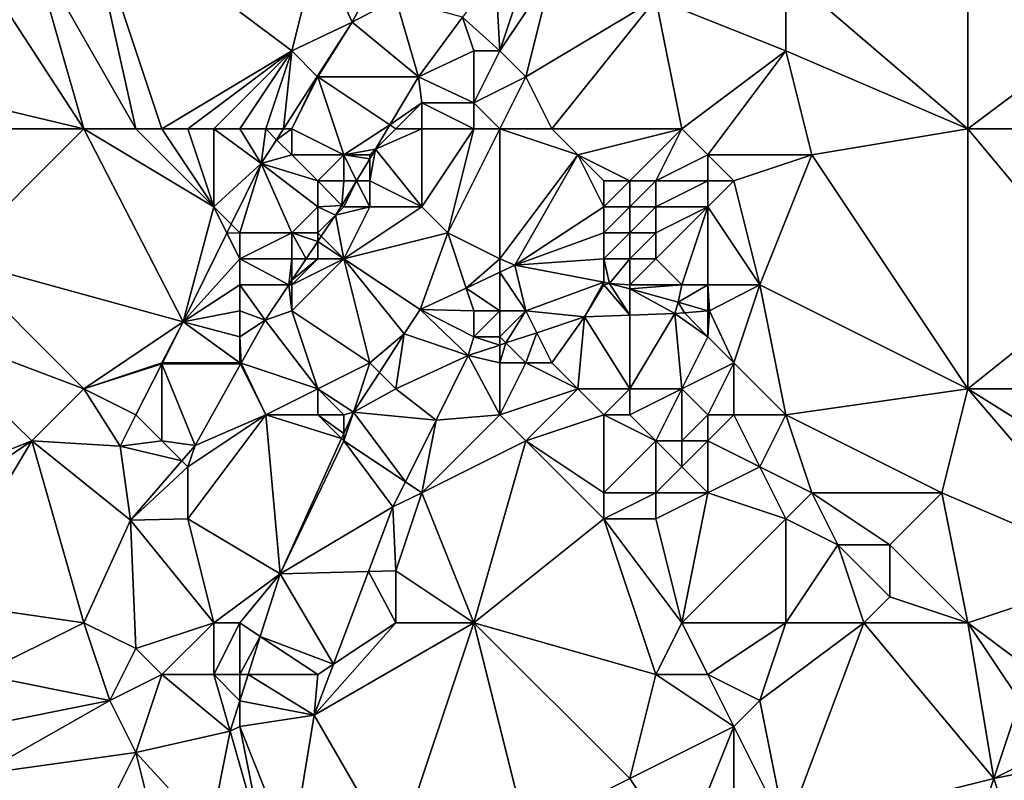
# Model space of a CAD drawing. Units: metres. Extents: x 72500 to 73125, y 357500 to 358000.
# Drawn here: x 72584 to 72621, y 357556 to 357585 of the extents above; entities that cross this region are included whole.
import ezdxf

# ---------------------------------------------------------------- set-up
doc = ezdxf.new("R2010")
doc.units = ezdxf.units.M
doc.layers.add('Terrain', color=15, linetype='Continuous')

msp = doc.modelspace()

# ---------------------------------------------------------------- linework, layer by layer
at = {"layer": 'Terrain'}
for points in [[(72584, 357588, 561.25), (72588, 357581, 559.95), (72586, 357590, 561.36), (72584, 357588, 561.25)], [(72588, 357581, 559.95), (72589, 357581, 559.91), (72586, 357590, 561.36), (72588, 357581, 559.95)], [(72589, 357581, 559.91), (72594, 357584, 559.71), (72586, 357590, 561.36), (72589, 357581, 559.91)], [(72586, 357590, 561.36), (72594, 357584, 559.71), (72595, 357588, 560.02), (72586, 357590, 561.36)], [(72620, 357581, 555.74), (72620, 357590, 557.13), (72613, 357587, 557.43), (72620, 357581, 555.74)], [(72632, 357581, 554.35), (72632, 357590, 555.77), (72620, 357581, 555.74), (72632, 357581, 554.35)], [(72632, 357590, 555.77), (72620, 357590, 557.13), (72620, 357581, 555.74), (72632, 357590, 555.77)], [(72584, 357588, 561.25), (72582.451, 357586.451, 561.364), (72586, 357581, 560.11), (72584, 357588, 561.25)], [(72584, 357588, 561.25), (72586, 357581, 560.11), (72588, 357581, 559.95), (72584, 357588, 561.25)], [(72595, 357588, 560.02), (72594, 357584, 559.71), (72596.325, 357585.109, 559.571), (72595, 357588, 560.02)], [(72597.431, 357587.19, 559.746), (72595, 357588, 560.02), (72596.325, 357585.109, 559.571), (72597.431, 357587.19, 559.746)], [(72598, 357586, 559.47), (72597.431, 357587.19, 559.746), (72596.325, 357585.109, 559.571), (72598, 357586, 559.47)], [(72602, 357584, 557.88), (72601.83, 357587, 557.976), (72600.569, 357585.293, 557.962), (72602, 357584, 557.88)], [(72603, 357587, 558.06), (72601.83, 357587, 557.976), (72602, 357584, 557.88), (72603, 357587, 558.06)], [(72603, 357587, 558.06), (72602, 357584, 557.88), (72604, 357587, 557.79), (72603, 357587, 558.06)], [(72604, 357587, 557.79), (72602, 357584, 557.88), (72603, 357583, 557.53), (72604, 357587, 557.79)], [(72604, 357587, 557.79), (72603, 357583, 557.53), (72608, 357586, 557.52), (72604, 357587, 557.79)], [(72608, 357586, 557.52), (72613, 357584, 556.88), (72613, 357587, 557.43), (72608, 357586, 557.52)], [(72620, 357581, 555.74), (72613, 357587, 557.43), (72613, 357584, 556.88), (72620, 357581, 555.74)], [(72580.566, 357582.303, 561.054), (72586, 357581, 560.11), (72582.451, 357586.451, 561.364), (72580.566, 357582.303, 561.054)], [(72598, 357586, 559.47), (72596.325, 357585.109, 559.571), (72598.873, 357582.997, 557.942), (72598, 357586, 559.47)], [(72598, 357586, 559.47), (72598.873, 357582.997, 557.942), (72600.569, 357585.293, 557.962), (72598, 357586, 559.47)], [(72604, 357581, 557.45), (72608, 357586, 557.52), (72603, 357583, 557.53), (72604, 357581, 557.45)], [(72604, 357581, 557.45), (72609, 357581, 556.87), (72608, 357586, 557.52), (72604, 357581, 557.45)], [(72609, 357581, 556.87), (72613, 357584, 556.88), (72608, 357586, 557.52), (72609, 357581, 556.87)], [(72601, 357584, 558.16), (72600.569, 357585.293, 557.962), (72598.873, 357582.997, 557.942), (72601, 357584, 558.16)], [(72601, 357584, 558.16), (72602, 357584, 557.88), (72600.569, 357585.293, 557.962), (72601, 357584, 558.16)], [(72594, 357584, 559.71), (72594.982, 357583.018, 559.427), (72596.325, 357585.109, 559.571), (72594, 357584, 559.71)], [(72595, 357583, 559.3), (72596.325, 357585.109, 559.571), (72594.982, 357583.018, 559.427), (72595, 357583, 559.3)], [(72598.873, 357582.997, 557.942), (72596.325, 357585.109, 559.571), (72595, 357583, 559.3), (72598.873, 357582.997, 557.942)], [(72589, 357581, 559.91), (72590, 357581, 559.8), (72594, 357584, 559.71), (72589, 357581, 559.91)], [(72590, 357581, 559.8), (72591, 357581, 559.68), (72594, 357584, 559.71), (72590, 357581, 559.8)], [(72591, 357581, 559.68), (72592, 357581, 559.54), (72594, 357584, 559.71), (72591, 357581, 559.68)], [(72592, 357581, 559.54), (72593, 357581, 559.36), (72594, 357584, 559.71), (72592, 357581, 559.54)], [(72593, 357581, 559.36), (72593.686, 357581, 559.288), (72594, 357584, 559.71), (72593, 357581, 559.36)], [(72593.686, 357581, 559.288), (72594.982, 357583.018, 559.427), (72594, 357584, 559.71), (72593.686, 357581, 559.288)], [(72601, 357584, 558.16), (72598.873, 357582.997, 557.942), (72601, 357582, 557.56), (72601, 357584, 558.16)], [(72601, 357584, 558.16), (72601, 357582, 557.56), (72602, 357584, 557.88), (72601, 357584, 558.16)], [(72602, 357584, 557.88), (72601, 357582, 557.56), (72603, 357583, 557.53), (72602, 357584, 557.88)], [(72609, 357581, 556.87), (72610, 357580, 556.62), (72613, 357584, 556.88), (72609, 357581, 556.87)], [(72610, 357580, 556.62), (72614, 357580, 556.31), (72613, 357584, 556.88), (72610, 357580, 556.62)], [(72614, 357580, 556.31), (72620, 357581, 555.74), (72613, 357584, 556.88), (72614, 357580, 556.31)], [(72594, 357581, 559.12), (72594.982, 357583.018, 559.427), (72593.686, 357581, 559.288), (72594, 357581, 559.12)], [(72594, 357581, 559.12), (72595, 357583, 559.3), (72594.982, 357583.018, 559.427), (72594, 357581, 559.12)], [(72594, 357581, 559.12), (72596, 357580, 558.16), (72595, 357583, 559.3), (72594, 357581, 559.12)], [(72597.774, 357581.15, 557.926), (72598.873, 357582.997, 557.942), (72595, 357583, 559.3), (72597.774, 357581.15, 557.926)], [(72597.774, 357581.15, 557.926), (72595, 357583, 559.3), (72596, 357580, 558.16), (72597.774, 357581.15, 557.926)], [(72597.774, 357581.15, 557.926), (72599, 357582, 557.69), (72598.873, 357582.997, 557.942), (72597.774, 357581.15, 557.926)], [(72599, 357582, 557.69), (72601, 357582, 557.56), (72598.873, 357582.997, 557.942), (72599, 357582, 557.69)], [(72602, 357581, 557.48), (72603, 357583, 557.53), (72601, 357582, 557.56), (72602, 357581, 557.48)], [(72602, 357581, 557.48), (72604, 357581, 557.45), (72603, 357583, 557.53), (72602, 357581, 557.48)], [(72581, 357581, 560.69), (72586, 357581, 560.11), (72580.566, 357582.303, 561.054), (72581, 357581, 560.69)], [(72598, 357581, 557.61), (72599, 357582, 557.69), (72597.774, 357581.15, 557.926), (72598, 357581, 557.61)], [(72598, 357581, 557.61), (72599, 357581, 557.42), (72599, 357582, 557.69), (72598, 357581, 557.61)], [(72599, 357581, 557.42), (72601, 357581, 557.43), (72599, 357582, 557.69), (72599, 357581, 557.42)], [(72601, 357581, 557.43), (72601, 357582, 557.56), (72599, 357582, 557.69), (72601, 357581, 557.43)], [(72601, 357581, 557.43), (72602, 357581, 557.48), (72601, 357582, 557.56), (72601, 357581, 557.43)], [(72581, 357581, 560.69), (72581, 357576, 560.21), (72586, 357581, 560.11), (72581, 357581, 560.69)], [(72581, 357576, 560.21), (72589.82, 357573.58, 558.873), (72586, 357581, 560.11), (72581, 357576, 560.21)], [(72586, 357581, 560.11), (72589.82, 357573.58, 558.873), (72591, 357578, 559.25), (72586, 357581, 560.11)], [(72586, 357581, 560.11), (72591, 357578, 559.25), (72588, 357581, 559.95), (72586, 357581, 560.11)], [(72588, 357581, 559.95), (72591, 357578, 559.25), (72589, 357581, 559.91), (72588, 357581, 559.95)], [(72589, 357581, 559.91), (72591, 357578, 559.25), (72590, 357581, 559.8), (72589, 357581, 559.91)], [(72590, 357581, 559.8), (72591, 357578, 559.25), (72591, 357581, 559.68), (72590, 357581, 559.8)], [(72591, 357581, 559.68), (72591, 357578, 559.25), (72592.827, 357579.663, 559.196), (72591, 357581, 559.68)], [(72591, 357581, 559.68), (72592.827, 357579.663, 559.196), (72592, 357581, 559.54), (72591, 357581, 559.68)], [(72592, 357581, 559.54), (72592.827, 357579.663, 559.196), (72593, 357581, 559.36), (72592, 357581, 559.54)], [(72593, 357581, 559.36), (72592.827, 357579.663, 559.196), (72593.418, 357580.582, 559.259), (72593, 357581, 559.36)], [(72593, 357581, 559.36), (72593.418, 357580.582, 559.259), (72593.686, 357581, 559.288), (72593, 357581, 559.36)], [(72594, 357581, 559.12), (72593.686, 357581, 559.288), (72593.418, 357580.582, 559.259), (72594, 357581, 559.12)], [(72594, 357581, 559.12), (72593.418, 357580.582, 559.259), (72594, 357580, 558.91), (72594, 357581, 559.12)], [(72594, 357581, 559.12), (72594, 357580, 558.91), (72596, 357580, 558.16), (72594, 357581, 559.12)], [(72597.774, 357581.15, 557.926), (72596, 357580, 558.16), (72597.222, 357580.222, 557.917), (72597.774, 357581.15, 557.926)], [(72598, 357581, 557.61), (72597.774, 357581.15, 557.926), (72597.222, 357580.222, 557.917), (72598, 357581, 557.61)], [(72598, 357581, 557.61), (72597.222, 357580.222, 557.917), (72599, 357581, 557.42), (72598, 357581, 557.61)], [(72599, 357581, 557.42), (72597.222, 357580.222, 557.917), (72599, 357578, 557.45), (72599, 357581, 557.42)], [(72599, 357581, 557.42), (72599, 357578, 557.45), (72601, 357581, 557.43), (72599, 357581, 557.42)], [(72601, 357581, 557.43), (72599, 357578, 557.45), (72600, 357577, 557.51), (72601, 357581, 557.43)], [(72601, 357581, 557.43), (72600, 357577, 557.51), (72602, 357581, 557.48), (72601, 357581, 557.43)], [(72602, 357581, 557.48), (72600, 357577, 557.51), (72602, 357576, 557.16), (72602, 357581, 557.48)], [(72602, 357581, 557.48), (72602, 357576, 557.16), (72605, 357580, 557.33), (72602, 357581, 557.48)], [(72602, 357581, 557.48), (72605, 357580, 557.33), (72604, 357581, 557.45), (72602, 357581, 557.48)], [(72604, 357581, 557.45), (72605, 357580, 557.33), (72609, 357581, 556.87), (72604, 357581, 557.45)], [(72605, 357580, 557.33), (72607, 357579, 557.06), (72609, 357581, 556.87), (72605, 357580, 557.33)], [(72607, 357579, 557.06), (72608, 357579, 556.91), (72609, 357581, 556.87), (72607, 357579, 557.06)], [(72608, 357579, 556.91), (72610, 357580, 556.62), (72609, 357581, 556.87), (72608, 357579, 556.91)], [(72614, 357580, 556.31), (72620, 357571, 554.01), (72620, 357581, 555.74), (72614, 357580, 556.31)], [(72620, 357581, 555.74), (72620, 357571, 554.01), (72625, 357575, 554.18), (72620, 357581, 555.74)], [(72632, 357581, 554.35), (72620, 357581, 555.74), (72625, 357575, 554.18), (72632, 357581, 554.35)], [(72594, 357580, 558.91), (72593.418, 357580.582, 559.259), (72592.827, 357579.663, 559.196), (72594, 357580, 558.91)], [(72596, 357580, 558.16), (72597, 357580, 557.78), (72597.222, 357580.222, 557.917), (72596, 357580, 558.16)], [(72597, 357580, 557.78), (72597, 357579.849, 557.914), (72597.222, 357580.222, 557.917), (72597, 357580, 557.78)], [(72597, 357579, 557.66), (72597.222, 357580.222, 557.917), (72597, 357579.849, 557.914), (72597, 357579, 557.66)], [(72599, 357578, 557.45), (72597.222, 357580.222, 557.917), (72597, 357579, 557.66), (72599, 357578, 557.45)], [(72594, 357580, 558.91), (72592.827, 357579.663, 559.196), (72595, 357579, 558.33), (72594, 357580, 558.91)], [(72594, 357580, 558.91), (72595, 357579, 558.33), (72596, 357580, 558.16), (72594, 357580, 558.91)], [(72596, 357580, 558.16), (72595, 357579, 558.33), (72596, 357579, 557.97), (72596, 357580, 558.16)], [(72596, 357580, 558.16), (72596, 357579, 557.97), (72596.495, 357579, 557.906), (72596, 357580, 558.16)], [(72596, 357580, 558.16), (72596.495, 357579, 557.906), (72597, 357579.849, 557.914), (72596, 357580, 558.16)], [(72596, 357580, 558.16), (72597, 357579.849, 557.914), (72597, 357580, 557.78), (72596, 357580, 558.16)], [(72597, 357579, 557.66), (72597, 357579.849, 557.914), (72596.495, 357579, 557.906), (72597, 357579, 557.66)], [(72605, 357580, 557.33), (72602, 357576, 557.16), (72602.585, 357575.761, 557.18), (72605, 357580, 557.33)], [(72605, 357580, 557.33), (72602.585, 357575.761, 557.18), (72606, 357578, 557.13), (72605, 357580, 557.33)], [(72605, 357580, 557.33), (72606, 357578, 557.13), (72606, 357579, 557.15), (72605, 357580, 557.33)], [(72605, 357580, 557.33), (72606, 357579, 557.15), (72607, 357579, 557.06), (72605, 357580, 557.33)], [(72608, 357579, 556.91), (72610, 357579, 556.5), (72610, 357580, 556.62), (72608, 357579, 556.91)], [(72610, 357580, 556.62), (72610, 357579, 556.5), (72611, 357579, 556.35), (72610, 357580, 556.62)], [(72610, 357580, 556.62), (72611, 357579, 556.35), (72614, 357580, 556.31), (72610, 357580, 556.62)], [(72614, 357580, 556.31), (72611, 357579, 556.35), (72612, 357575, 555.6), (72614, 357580, 556.31)], [(72614, 357580, 556.31), (72612, 357575, 555.6), (72620, 357571, 554.01), (72614, 357580, 556.31)], [(72591, 357578, 559.25), (72591.672, 357577.328, 559.072), (72592.827, 357579.663, 559.196), (72591, 357578, 559.25)], [(72592, 357577, 558.82), (72592.827, 357579.663, 559.196), (72591.672, 357577.328, 559.072), (72592, 357577, 558.82)], [(72592, 357577, 558.82), (72594, 357577, 558.2), (72592.827, 357579.663, 559.196), (72592, 357577, 558.82)], [(72595, 357579, 558.33), (72592.827, 357579.663, 559.196), (72595, 357578, 558.09), (72595, 357579, 558.33)], [(72595, 357578, 558.09), (72592.827, 357579.663, 559.196), (72594, 357577, 558.2), (72595, 357578, 558.09)], [(72595, 357579, 558.33), (72595, 357578, 558.09), (72595.931, 357578.052, 557.898), (72595, 357579, 558.33)], [(72595, 357579, 558.33), (72595.931, 357578.052, 557.898), (72596, 357579, 557.97), (72595, 357579, 558.33)], [(72596, 357579, 557.97), (72595.931, 357578.052, 557.898), (72596.495, 357579, 557.906), (72596, 357579, 557.97)], [(72596, 357578, 557.78), (72596.495, 357579, 557.906), (72595.931, 357578.052, 557.898), (72596, 357578, 557.78)], [(72596, 357578, 557.78), (72597, 357578, 557.56), (72596.495, 357579, 557.906), (72596, 357578, 557.78)], [(72597, 357579, 557.66), (72596.495, 357579, 557.906), (72597, 357578, 557.56), (72597, 357579, 557.66)], [(72599, 357578, 557.45), (72597, 357579, 557.66), (72597, 357578, 557.56), (72599, 357578, 557.45)], [(72606, 357579, 557.15), (72606, 357578, 557.13), (72607, 357579, 557.06), (72606, 357579, 557.15)], [(72607, 357579, 557.06), (72606, 357578, 557.13), (72607, 357578, 557.05), (72607, 357579, 557.06)], [(72607, 357579, 557.06), (72607, 357578, 557.05), (72608, 357579, 556.91), (72607, 357579, 557.06)], [(72608, 357579, 556.91), (72607, 357578, 557.05), (72608, 357578, 556.88), (72608, 357579, 556.91)], [(72608, 357579, 556.91), (72608, 357578, 556.88), (72610, 357579, 556.5), (72608, 357579, 556.91)], [(72608, 357578, 556.88), (72610, 357578, 556.37), (72610, 357579, 556.5), (72608, 357578, 556.88)], [(72610, 357579, 556.5), (72610, 357578, 556.37), (72611, 357579, 556.35), (72610, 357579, 556.5)], [(72611, 357579, 556.35), (72610, 357578, 556.37), (72612, 357575, 555.6), (72611, 357579, 556.35)], [(72591, 357578, 559.25), (72589.82, 357573.58, 558.873), (72591.505, 357576.989, 559.054), (72591, 357578, 559.25)], [(72591, 357578, 559.25), (72591.505, 357576.989, 559.054), (72591.672, 357577.328, 559.072), (72591, 357578, 559.25)], [(72595, 357578, 558.09), (72594, 357577, 558.2), (72595, 357577, 557.86), (72595, 357578, 558.09)], [(72595, 357578, 558.09), (72595.684, 357577.684, 557.906), (72595.931, 357578.052, 557.898), (72595, 357578, 558.09)], [(72595, 357578, 558.09), (72595, 357577, 557.86), (72595.684, 357577.684, 557.906), (72595, 357578, 558.09)], [(72596, 357578, 557.78), (72595.931, 357578.052, 557.898), (72595.684, 357577.684, 557.906), (72596, 357578, 557.78)], [(72596, 357578, 557.78), (72595.684, 357577.684, 557.906), (72597, 357578, 557.56), (72596, 357578, 557.78)], [(72597, 357578, 557.56), (72595.684, 357577.684, 557.906), (72596, 357576, 557.49), (72597, 357578, 557.56)], [(72599, 357578, 557.45), (72597, 357578, 557.56), (72596, 357576, 557.49), (72599, 357578, 557.45)], [(72599, 357578, 557.45), (72596, 357576, 557.49), (72600, 357577, 557.51), (72599, 357578, 557.45)], [(72606, 357578, 557.13), (72602.585, 357575.761, 557.18), (72606, 357577, 557.12), (72606, 357578, 557.13)], [(72606, 357578, 557.13), (72606, 357577, 557.12), (72607, 357578, 557.05), (72606, 357578, 557.13)], [(72607, 357578, 557.05), (72606, 357577, 557.12), (72607, 357577, 557.04), (72607, 357578, 557.05)], [(72607, 357578, 557.05), (72607, 357577, 557.04), (72608, 357578, 556.88), (72607, 357578, 557.05)], [(72608, 357578, 556.88), (72607, 357577, 557.04), (72608, 357577, 556.84), (72608, 357578, 556.88)], [(72608, 357578, 556.88), (72608, 357577, 556.84), (72610, 357578, 556.37), (72608, 357578, 556.88)], [(72608, 357577, 556.84), (72608, 357576, 556.75), (72610, 357578, 556.37), (72608, 357577, 556.84)], [(72608, 357576, 556.75), (72609, 357575, 556.28), (72610, 357578, 556.37), (72608, 357576, 556.75)], [(72610, 357578, 556.37), (72609, 357575, 556.28), (72610, 357575, 555.97), (72610, 357578, 556.37)], [(72610, 357578, 556.37), (72610, 357575, 555.97), (72612, 357575, 555.6), (72610, 357578, 556.37)], [(72595, 357577, 557.86), (72595.134, 357576.866, 557.923), (72595.684, 357577.684, 557.906), (72595, 357577, 557.86)], [(72596, 357576, 557.49), (72595.684, 357577.684, 557.906), (72595.134, 357576.866, 557.923), (72596, 357576, 557.49)], [(72592, 357577, 558.82), (72591.672, 357577.328, 559.072), (72591.505, 357576.989, 559.054), (72592, 357577, 558.82)], [(72592, 357576, 558.59), (72591.505, 357576.989, 559.054), (72589.82, 357573.58, 558.873), (72592, 357576, 558.59)], [(72592, 357577, 558.82), (72591.505, 357576.989, 559.054), (72592, 357576, 558.59), (72592, 357577, 558.82)], [(72592, 357577, 558.82), (72592, 357576, 558.59), (72594, 357577, 558.2), (72592, 357577, 558.82)], [(72594, 357577, 558.2), (72592, 357576, 558.59), (72594, 357576, 557.98), (72594, 357577, 558.2)], [(72594, 357577, 558.2), (72594, 357576, 557.98), (72594.553, 357576, 557.941), (72594, 357577, 558.2)], [(72594, 357577, 558.2), (72594.553, 357576, 557.941), (72595, 357576.665, 557.927), (72594, 357577, 558.2)], [(72594, 357577, 558.2), (72595, 357576.665, 557.927), (72595, 357577, 557.86), (72594, 357577, 558.2)], [(72595, 357577, 557.86), (72595, 357576.665, 557.927), (72595.134, 357576.866, 557.923), (72595, 357577, 557.86)], [(72596, 357576, 557.49), (72595.134, 357576.866, 557.923), (72595, 357576.665, 557.927), (72596, 357576, 557.49)], [(72600, 357577, 557.51), (72596, 357576, 557.49), (72598.938, 357574.044, 557.481), (72600, 357577, 557.51)], [(72600, 357577, 557.51), (72598.938, 357574.044, 557.481), (72600.708, 357574.877, 557.335), (72600, 357577, 557.51)], [(72600, 357577, 557.51), (72600.708, 357574.877, 557.335), (72602, 357576, 557.16), (72600, 357577, 557.51)], [(72606, 357577, 557.12), (72602.585, 357575.761, 557.18), (72606, 357576, 557.05), (72606, 357577, 557.12)], [(72606, 357577, 557.12), (72606, 357576, 557.05), (72607, 357577, 557.04), (72606, 357577, 557.12)], [(72607, 357577, 557.04), (72606, 357576, 557.05), (72607, 357576, 556.97), (72607, 357577, 557.04)], [(72607, 357577, 557.04), (72607, 357576, 556.97), (72608, 357577, 556.84), (72607, 357577, 557.04)], [(72608, 357577, 556.84), (72607, 357576, 556.97), (72608, 357576, 556.75), (72608, 357577, 556.84)], [(72595, 357576, 557.69), (72595, 357576.665, 557.927), (72594.553, 357576, 557.941), (72595, 357576, 557.69)], [(72595, 357576, 557.69), (72596, 357576, 557.49), (72595, 357576.665, 557.927), (72595, 357576, 557.69)], [(72581, 357576, 560.21), (72579.406, 357573.482, 560.379), (72586, 357571, 559.11), (72581, 357576, 560.21)], [(72581, 357576, 560.21), (72586, 357571, 559.11), (72589.82, 357573.58, 558.873), (72581, 357576, 560.21)], [(72592, 357576, 558.59), (72589.82, 357573.58, 558.873), (72592, 357575, 558.37), (72592, 357576, 558.59)], [(72592, 357576, 558.59), (72592, 357575, 558.37), (72593.882, 357575, 557.962), (72592, 357576, 558.59)], [(72592, 357576, 558.59), (72593.882, 357575, 557.962), (72594, 357576, 557.98), (72592, 357576, 558.59)], [(72594, 357576, 557.98), (72593.882, 357575, 557.962), (72594, 357575.176, 557.958), (72594, 357576, 557.98)], [(72594, 357576, 557.98), (72594, 357575.176, 557.958), (72594.553, 357576, 557.941), (72594, 357576, 557.98)], [(72595, 357576, 557.69), (72594.553, 357576, 557.941), (72594, 357575.176, 557.958), (72595, 357576, 557.69)], [(72595, 357576, 557.69), (72594, 357575.176, 557.958), (72594, 357575, 557.81), (72595, 357576, 557.69)], [(72595, 357576, 557.69), (72594, 357575, 557.81), (72596, 357576, 557.49), (72595, 357576, 557.69)], [(72596, 357576, 557.49), (72594, 357575, 557.81), (72594, 357574, 557.7), (72596, 357576, 557.49)], [(72596, 357576, 557.49), (72594, 357574, 557.7), (72597, 357572, 557.41), (72596, 357576, 557.49)], [(72598.329, 357573.109, 557.509), (72598.938, 357574.044, 557.481), (72596, 357576, 557.49), (72598.329, 357573.109, 557.509)], [(72598.329, 357573.109, 557.509), (72596, 357576, 557.49), (72597, 357572, 557.41), (72598.329, 357573.109, 557.509)], [(72602, 357576, 557.16), (72600.708, 357574.877, 557.335), (72602, 357575.486, 557.228), (72602, 357576, 557.16)], [(72602, 357576, 557.16), (72602, 357575.486, 557.228), (72602.585, 357575.761, 557.18), (72602, 357576, 557.16)], [(72603, 357574, 556.49), (72602.585, 357575.761, 557.18), (72602, 357575.486, 557.228), (72603, 357574, 556.49)], [(72606, 357576, 557.05), (72602.585, 357575.761, 557.18), (72606, 357575.096, 557.034), (72606, 357576, 557.05)], [(72603, 357574, 556.49), (72606, 357575.096, 557.034), (72602.585, 357575.761, 557.18), (72603, 357574, 556.49)], [(72606, 357576, 557.05), (72606, 357575.096, 557.034), (72606.216, 357575.054, 557.025), (72606, 357576, 557.05)], [(72606, 357576, 557.05), (72606.216, 357575.054, 557.025), (72607, 357576, 556.97), (72606, 357576, 557.05)], [(72607, 357576, 556.97), (72606.216, 357575.054, 557.025), (72607, 357575, 556.79), (72607, 357576, 556.97)], [(72607, 357576, 556.97), (72607, 357575, 556.79), (72608, 357576, 556.75), (72607, 357576, 556.97)], [(72608, 357576, 556.75), (72607, 357575, 556.79), (72609, 357575, 556.28), (72608, 357576, 556.75)], [(72602, 357574, 556.64), (72602, 357575.486, 557.228), (72600.708, 357574.877, 557.335), (72602, 357574, 556.64)], [(72602, 357574, 556.64), (72603, 357574, 556.49), (72602, 357575.486, 557.228), (72602, 357574, 556.64)], [(72592, 357575, 558.37), (72589.82, 357573.58, 558.873), (72592, 357574, 558.17), (72592, 357575, 558.37)], [(72592, 357575, 558.37), (72592, 357574, 558.17), (72592.97, 357573.642, 557.99), (72592, 357575, 558.37)], [(72592, 357575, 558.37), (72592.97, 357573.642, 557.99), (72593.882, 357575, 557.962), (72592, 357575, 558.37)], [(72594, 357574, 557.7), (72593.882, 357575, 557.962), (72592.97, 357573.642, 557.99), (72594, 357574, 557.7)], [(72594, 357575, 557.81), (72594, 357575.176, 557.958), (72593.882, 357575, 557.962), (72594, 357575, 557.81)], [(72594, 357575, 557.81), (72593.882, 357575, 557.962), (72594, 357574, 557.7), (72594, 357575, 557.81)], [(72603, 357574, 556.49), (72605.259, 357573.763, 555.938), (72606, 357575.096, 557.034), (72603, 357574, 556.49)], [(72606, 357575, 556.86), (72606, 357575.096, 557.034), (72605.259, 357573.763, 555.938), (72606, 357575, 556.86)], [(72606, 357575, 556.86), (72605.259, 357573.763, 555.938), (72607, 357573.83, 555.873), (72606, 357575, 556.86)], [(72606, 357575, 556.86), (72606.216, 357575.054, 557.025), (72606, 357575.096, 557.034), (72606, 357575, 556.86)], [(72606, 357575, 556.86), (72607, 357573.83, 555.873), (72606.216, 357575.054, 557.025), (72606, 357575, 556.86)], [(72607, 357575, 556.79), (72606.216, 357575.054, 557.025), (72607, 357574.84, 556.821), (72607, 357575, 556.79)], [(72607, 357573.83, 555.873), (72607, 357574.84, 556.821), (72606.216, 357575.054, 557.025), (72607, 357573.83, 555.873)], [(72607, 357575, 556.79), (72607, 357574.84, 556.821), (72609, 357575, 556.28), (72607, 357575, 556.79)], [(72607, 357574.84, 556.821), (72608.865, 357574.332, 556.101), (72609, 357575, 556.28), (72607, 357574.84, 556.821)], [(72609, 357575, 556.28), (72608.865, 357574.332, 556.101), (72610, 357575, 555.97), (72609, 357575, 556.28)], [(72610, 357575, 555.97), (72608.865, 357574.332, 556.101), (72610, 357574, 555.86), (72610, 357575, 555.97)], [(72610, 357575, 555.97), (72610, 357574, 555.86), (72610.069, 357574.004, 555.856), (72610, 357575, 555.97)], [(72610, 357575, 555.97), (72610.069, 357574.004, 555.856), (72612, 357575, 555.6), (72610, 357575, 555.97)], [(72612, 357575, 555.6), (72610.069, 357574.004, 555.856), (72611, 357572, 555.48), (72612, 357575, 555.6)], [(72612, 357575, 555.6), (72611, 357572, 555.48), (72613, 357570, 554.9), (72612, 357575, 555.6)], [(72612, 357575, 555.6), (72613, 357570, 554.9), (72620, 357571, 554.01), (72612, 357575, 555.6)], [(72625, 357575, 554.18), (72620, 357571, 554.01), (72628, 357571, 553.29), (72625, 357575, 554.18)], [(72601, 357574, 556.88), (72600.708, 357574.877, 557.335), (72598.938, 357574.044, 557.481), (72601, 357574, 556.88)], [(72601, 357574, 556.88), (72602, 357574, 556.64), (72600.708, 357574.877, 557.335), (72601, 357574, 556.88)], [(72607, 357573.83, 555.873), (72608.729, 357573.897, 555.808), (72607, 357574.84, 556.821), (72607, 357573.83, 555.873)], [(72607, 357574.84, 556.821), (72608.729, 357573.897, 555.808), (72608.865, 357574.332, 556.101), (72607, 357574.84, 556.821)], [(72608.729, 357573.897, 555.808), (72609.112, 357573.928, 555.822), (72608.865, 357574.332, 556.101), (72608.729, 357573.897, 555.808)], [(72610, 357574, 555.86), (72608.865, 357574.332, 556.101), (72609.112, 357573.928, 555.822), (72610, 357574, 555.86)], [(72592, 357574, 558.17), (72589.82, 357573.58, 558.873), (72592, 357573, 558.01), (72592, 357574, 558.17)], [(72592, 357574, 558.17), (72592, 357573, 558.01), (72592.97, 357573.642, 557.99), (72592, 357574, 558.17)], [(72594, 357574, 557.7), (72592.97, 357573.642, 557.99), (72595, 357571, 557.58), (72594, 357574, 557.7)], [(72594, 357574, 557.7), (72595, 357571, 557.58), (72597, 357572, 557.41), (72594, 357574, 557.7)], [(72600.784, 357572.28, 556.576), (72598.938, 357574.044, 557.481), (72598.329, 357573.109, 557.509), (72600.784, 357572.28, 556.576)], [(72601, 357574, 556.88), (72598.938, 357574.044, 557.481), (72601, 357573, 556.62), (72601, 357574, 556.88)], [(72601, 357573, 556.62), (72598.938, 357574.044, 557.481), (72600.784, 357572.28, 556.576), (72601, 357573, 556.62)], [(72601, 357574, 556.88), (72601, 357573, 556.62), (72602, 357574, 556.64), (72601, 357574, 556.88)], [(72602, 357574, 556.64), (72601, 357573, 556.62), (72602, 357573, 556.37), (72602, 357574, 556.64)], [(72602, 357574, 556.64), (72602, 357573, 556.37), (72603, 357574, 556.49), (72602, 357574, 556.64)], [(72603, 357574, 556.49), (72602, 357573, 556.37), (72602.238, 357572.762, 556.369), (72603, 357574, 556.49)], [(72603, 357574, 556.49), (72602.238, 357572.762, 556.369), (72603.423, 357573.154, 556.2), (72603, 357574, 556.49)], [(72603, 357574, 556.49), (72603.423, 357573.154, 556.2), (72605.259, 357573.763, 555.938), (72603, 357574, 556.49)], [(72607, 357573.83, 555.873), (72605.259, 357573.763, 555.938), (72607, 357571, 555.31), (72607, 357573.83, 555.873)], [(72607, 357571, 555.31), (72609, 357571, 555.31), (72608.729, 357573.897, 555.808), (72607, 357571, 555.31)], [(72607, 357573.83, 555.873), (72607, 357571, 555.31), (72608.729, 357573.897, 555.808), (72607, 357573.83, 555.873)], [(72610, 357573, 555.72), (72609.112, 357573.928, 555.822), (72608.729, 357573.897, 555.808), (72610, 357573, 555.72)], [(72610, 357573, 555.72), (72608.729, 357573.897, 555.808), (72609, 357571, 555.31), (72610, 357573, 555.72)], [(72610, 357574, 555.86), (72609.112, 357573.928, 555.822), (72610, 357573.998, 555.854), (72610, 357574, 555.86)], [(72610, 357573, 555.72), (72610, 357573.998, 555.854), (72609.112, 357573.928, 555.822), (72610, 357573, 555.72)], [(72610, 357574, 555.86), (72610, 357573.998, 555.854), (72610.069, 357574.004, 555.856), (72610, 357574, 555.86)], [(72610, 357573, 555.72), (72611, 357572, 555.48), (72610.069, 357574.004, 555.856), (72610, 357573, 555.72)], [(72610, 357573, 555.72), (72610.069, 357574.004, 555.856), (72610, 357573.998, 555.854), (72610, 357573, 555.72)], [(72579.406, 357573.482, 560.379), (72579.586, 357567.234, 559.904), (72584, 357569, 559.26), (72579.406, 357573.482, 560.379)], [(72579.406, 357573.482, 560.379), (72584, 357569, 559.26), (72586, 357571, 559.11), (72579.406, 357573.482, 560.379)], [(72589, 357572, 558.68), (72589.82, 357573.58, 558.873), (72586, 357571, 559.11), (72589, 357572, 558.68)], [(72589.021, 357572, 558.835), (72589.82, 357573.58, 558.873), (72589, 357572, 558.68), (72589.021, 357572, 558.835)], [(72589.021, 357572, 558.835), (72592, 357572, 557.89), (72589.82, 357573.58, 558.873), (72589.021, 357572, 558.835)], [(72592, 357573, 558.01), (72589.82, 357573.58, 558.873), (72592, 357572, 557.89), (72592, 357573, 558.01)], [(72592, 357573, 558.01), (72592.047, 357571.984, 558.069), (72592.97, 357573.642, 557.99), (72592, 357573, 558.01)], [(72592.047, 357571.984, 558.069), (72595, 357571, 557.58), (72592.97, 357573.642, 557.99), (72592.047, 357571.984, 558.069)], [(72603.423, 357573.154, 556.2), (72604, 357572, 555.84), (72605.259, 357573.763, 555.938), (72603.423, 357573.154, 556.2)], [(72605.259, 357573.763, 555.938), (72604, 357572, 555.84), (72605, 357571, 555.51), (72605.259, 357573.763, 555.938)], [(72605.259, 357573.763, 555.938), (72605, 357571, 555.51), (72607, 357571, 555.31), (72605.259, 357573.763, 555.938)], [(72598.329, 357573.109, 557.509), (72597, 357572, 557.41), (72597.368, 357571.632, 557.526), (72598.329, 357573.109, 557.509)], [(72598.329, 357573.109, 557.509), (72597.368, 357571.632, 557.526), (72598, 357571, 557.17), (72598.329, 357573.109, 557.509)], [(72600.784, 357572.28, 556.576), (72598.329, 357573.109, 557.509), (72598, 357571, 557.17), (72600.784, 357572.28, 556.576)], [(72602.238, 357572.762, 556.369), (72603, 357572, 556), (72603.423, 357573.154, 556.2), (72602.238, 357572.762, 556.369)], [(72603.423, 357573.154, 556.2), (72603, 357572, 556), (72604, 357572, 555.84), (72603.423, 357573.154, 556.2)], [(72592, 357573, 558.01), (72592, 357572, 557.89), (72592.047, 357571.984, 558.069), (72592, 357573, 558.01)], [(72602, 357572.683, 556.403), (72601, 357573, 556.62), (72600.784, 357572.28, 556.576), (72602, 357572.683, 556.403)], [(72602, 357572.683, 556.403), (72600.784, 357572.28, 556.576), (72602, 357572, 556.21), (72602, 357572.683, 556.403)], [(72602, 357572.683, 556.403), (72602, 357573, 556.37), (72601, 357573, 556.62), (72602, 357572.683, 556.403)], [(72602, 357572.683, 556.403), (72602.238, 357572.762, 556.369), (72602, 357573, 556.37), (72602, 357572.683, 556.403)], [(72602, 357572.683, 556.403), (72602, 357572, 556.21), (72602.238, 357572.762, 556.369), (72602, 357572.683, 556.403)], [(72602.238, 357572.762, 556.369), (72602, 357572, 556.21), (72603, 357572, 556), (72602.238, 357572.762, 556.369)], [(72610, 357573, 555.72), (72609, 357571, 555.31), (72611, 357572, 555.48), (72610, 357573, 555.72)], [(72600.784, 357572.28, 556.576), (72598, 357571, 557.17), (72599.549, 357569.793, 556.728), (72600.784, 357572.28, 556.576)], [(72600.784, 357572.28, 556.576), (72599.549, 357569.793, 556.728), (72602, 357570, 556.25), (72600.784, 357572.28, 556.576)], [(72600.784, 357572.28, 556.576), (72602, 357570, 556.25), (72602, 357572, 556.21), (72600.784, 357572.28, 556.576)], [(72589, 357571.959, 558.834), (72589, 357572, 558.68), (72586, 357571, 559.11), (72589, 357571.959, 558.834)], [(72589, 357571.959, 558.834), (72586, 357571, 559.11), (72588, 357570, 558.64), (72589, 357571.959, 558.834)], [(72589, 357571.959, 558.834), (72588, 357570, 558.64), (72588.006, 357569.994, 558.787), (72589, 357571.959, 558.834)], [(72589, 357571.959, 558.834), (72588.006, 357569.994, 558.787), (72589, 357569, 558.27), (72589, 357571.959, 558.834)], [(72589.021, 357572, 558.835), (72589, 357572, 558.68), (72589, 357571.959, 558.834), (72589.021, 357572, 558.835)], [(72589.021, 357572, 558.835), (72589, 357571.959, 558.834), (72592.027, 357571.947, 558.071), (72589.021, 357572, 558.835)], [(72589, 357571.959, 558.834), (72590.282, 357568.813, 558.22), (72592.027, 357571.947, 558.071), (72589, 357571.959, 558.834)], [(72589, 357571.959, 558.834), (72589, 357569, 558.27), (72590.282, 357568.813, 558.22), (72589, 357571.959, 558.834)], [(72589.021, 357572, 558.835), (72592.027, 357571.947, 558.071), (72592, 357572, 557.89), (72589.021, 357572, 558.835)], [(72592.027, 357571.947, 558.071), (72590.282, 357568.813, 558.22), (72593, 357570, 557.67), (72592.027, 357571.947, 558.071)], [(72592.027, 357571.947, 558.071), (72592.047, 357571.984, 558.069), (72592, 357572, 557.89), (72592.027, 357571.947, 558.071)], [(72592.027, 357571.947, 558.071), (72593, 357570, 557.67), (72592.047, 357571.984, 558.069), (72592.027, 357571.947, 558.071)], [(72592.047, 357571.984, 558.069), (72593, 357570, 557.67), (72595, 357571, 557.58), (72592.047, 357571.984, 558.069)], [(72597, 357572, 557.41), (72595, 357571, 557.58), (72596.372, 357570.103, 557.436), (72597, 357572, 557.41)], [(72597, 357572, 557.41), (72596.372, 357570.103, 557.436), (72597.368, 357571.632, 557.526), (72597, 357572, 557.41)], [(72602, 357572, 556.21), (72602, 357570, 556.25), (72603, 357572, 556), (72602, 357572, 556.21)], [(72603, 357572, 556), (72602, 357570, 556.25), (72605, 357571, 555.51), (72603, 357572, 556)], [(72603, 357572, 556), (72605, 357571, 555.51), (72604, 357572, 555.84), (72603, 357572, 556)], [(72611, 357572, 555.48), (72609, 357571, 555.31), (72610, 357570, 555.06), (72611, 357572, 555.48)], [(72611, 357572, 555.48), (72610, 357570, 555.06), (72611, 357570, 555.05), (72611, 357572, 555.48)], [(72611, 357572, 555.48), (72611, 357570, 555.05), (72613, 357570, 554.9), (72611, 357572, 555.48)], [(72598, 357571, 557.17), (72597.368, 357571.632, 557.526), (72596.372, 357570.103, 557.436), (72598, 357571, 557.17)], [(72584, 357569, 559.26), (72587.396, 357568.789, 558.758), (72586, 357571, 559.11), (72584, 357569, 559.26)], [(72586, 357571, 559.11), (72587.396, 357568.789, 558.758), (72588, 357570, 558.64), (72586, 357571, 559.11)], [(72595, 357571, 557.58), (72593, 357570, 557.67), (72595, 357570, 557.59), (72595, 357571, 557.58)], [(72595, 357571, 557.58), (72595, 357570, 557.59), (72596, 357570, 557.53), (72595, 357571, 557.58)], [(72595, 357571, 557.58), (72596, 357570, 557.53), (72596.372, 357570.103, 557.436), (72595, 357571, 557.58)], [(72598, 357571, 557.17), (72596.372, 357570.103, 557.436), (72599.549, 357569.793, 556.728), (72598, 357571, 557.17)], [(72605, 357571, 555.51), (72602, 357570, 556.25), (72603, 357569, 556.03), (72605, 357571, 555.51)], [(72605, 357571, 555.51), (72603, 357569, 556.03), (72606, 357570, 555.19), (72605, 357571, 555.51)], [(72605, 357571, 555.51), (72606, 357570, 555.19), (72607, 357571, 555.31), (72605, 357571, 555.51)], [(72607, 357571, 555.31), (72606, 357570, 555.19), (72607, 357570, 555.07), (72607, 357571, 555.31)], [(72607, 357571, 555.31), (72607, 357570, 555.07), (72609, 357571, 555.31), (72607, 357571, 555.31)], [(72607, 357570, 555.07), (72608, 357569, 554.92), (72609, 357571, 555.31), (72607, 357570, 555.07)], [(72608, 357569, 554.92), (72609, 357569, 554.88), (72609, 357571, 555.31), (72608, 357569, 554.92)], [(72609, 357571, 555.31), (72609, 357569, 554.88), (72610, 357570, 555.06), (72609, 357571, 555.31)], [(72613, 357570, 554.9), (72619, 357567, 553.52), (72620, 357571, 554.01), (72613, 357570, 554.9)], [(72619, 357567, 553.52), (72626, 357564, 552), (72620, 357571, 554.01), (72619, 357567, 553.52)], [(72620, 357571, 554.01), (72626, 357564, 552), (72628, 357566, 552.26), (72620, 357571, 554.01)], [(72620, 357571, 554.01), (72628, 357566, 552.26), (72628, 357571, 553.29), (72620, 357571, 554.01)], [(72588, 357570, 558.64), (72587.396, 357568.789, 558.758), (72588.006, 357569.994, 558.787), (72588, 357570, 558.64)], [(72589, 357569, 558.27), (72588.006, 357569.994, 558.787), (72587.396, 357568.789, 558.758), (72589, 357569, 558.27)], [(72593, 357570, 557.67), (72590, 357566, 557.86), (72593.552, 357563.877, 557.755), (72593, 357570, 557.67)], [(72593, 357570, 557.67), (72590.282, 357568.813, 558.22), (72590, 357568, 557.96), (72593, 357570, 557.67)], [(72593, 357570, 557.67), (72590, 357568, 557.96), (72590, 357566, 557.86), (72593, 357570, 557.67)], [(72593, 357570, 557.67), (72593.552, 357563.877, 557.755), (72595.912, 357569.088, 557.488), (72593, 357570, 557.67)], [(72593, 357570, 557.67), (72595.912, 357569.088, 557.488), (72595, 357570, 557.59), (72593, 357570, 557.67)], [(72595, 357570, 557.59), (72595.912, 357569.088, 557.488), (72596, 357569.282, 557.478), (72595, 357570, 557.59)], [(72595, 357570, 557.59), (72596, 357569.282, 557.478), (72596, 357570, 557.53), (72595, 357570, 557.59)], [(72596, 357570, 557.53), (72596, 357569.282, 557.478), (72596.372, 357570.103, 557.436), (72596, 357570, 557.53)], [(72596, 357569, 557.49), (72596.372, 357570.103, 557.436), (72596, 357569.282, 557.478), (72596, 357569, 557.49)], [(72598.371, 357567.42, 556.873), (72596.372, 357570.103, 557.436), (72596, 357569, 557.49), (72598.371, 357567.42, 556.873)], [(72598.371, 357567.42, 556.873), (72599.549, 357569.793, 556.728), (72596.372, 357570.103, 557.436), (72598.371, 357567.42, 556.873)], [(72602, 357570, 556.25), (72599.549, 357569.793, 556.728), (72599, 357567, 556.59), (72602, 357570, 556.25)], [(72602, 357570, 556.25), (72599, 357567, 556.59), (72603, 357569, 556.03), (72602, 357570, 556.25)], [(72606, 357570, 555.19), (72603, 357569, 556.03), (72606, 357567, 555.37), (72606, 357570, 555.19)], [(72606, 357570, 555.19), (72606, 357567, 555.37), (72608, 357569, 554.92), (72606, 357570, 555.19)], [(72606, 357570, 555.19), (72608, 357569, 554.92), (72607, 357570, 555.07), (72606, 357570, 555.19)], [(72610, 357570, 555.06), (72609, 357569, 554.88), (72610, 357569, 554.85), (72610, 357570, 555.06)], [(72610, 357570, 555.06), (72610, 357569, 554.85), (72611, 357570, 555.05), (72610, 357570, 555.06)], [(72611, 357570, 555.05), (72610, 357569, 554.85), (72612, 357568, 554.54), (72611, 357570, 555.05)], [(72611, 357570, 555.05), (72612, 357568, 554.54), (72613, 357570, 554.9), (72611, 357570, 555.05)], [(72613, 357570, 554.9), (72612, 357568, 554.54), (72614, 357567, 554.1), (72613, 357570, 554.9)], [(72613, 357570, 554.9), (72614, 357567, 554.1), (72619, 357567, 553.52), (72613, 357570, 554.9)], [(72599, 357567, 556.59), (72599.549, 357569.793, 556.728), (72598.371, 357567.42, 556.873), (72599, 357567, 556.59)], [(72596, 357569, 557.49), (72596, 357569.282, 557.478), (72595.912, 357569.088, 557.488), (72596, 357569, 557.49)], [(72584, 357569, 559.26), (72579.586, 357567.234, 559.904), (72579.621, 357566.02, 559.812), (72584, 357569, 559.26)], [(72584, 357569, 559.26), (72579.621, 357566.02, 559.812), (72580.313, 357562.812, 559.537), (72584, 357569, 559.26)], [(72586, 357562, 558.46), (72584, 357569, 559.26), (72580.313, 357562.812, 559.537), (72586, 357562, 558.46)], [(72584, 357569, 559.26), (72587.797, 357565.95, 558.354), (72587.396, 357568.789, 558.758), (72584, 357569, 559.26)], [(72586, 357562, 558.46), (72587.797, 357565.95, 558.354), (72584, 357569, 559.26), (72586, 357562, 558.46)], [(72589, 357569, 558.27), (72587.396, 357568.789, 558.758), (72589.773, 357568.227, 558.247), (72589, 357569, 558.27)], [(72589, 357569, 558.27), (72589.773, 357568.227, 558.247), (72590.282, 357568.813, 558.22), (72589, 357569, 558.27)], [(72596, 357569, 557.49), (72595.912, 357569.088, 557.488), (72593.552, 357563.877, 557.755), (72596, 357569, 557.49)], [(72597.892, 357566.456, 556.932), (72596, 357569, 557.49), (72593.552, 357563.877, 557.755), (72597.892, 357566.456, 556.932)], [(72598.371, 357567.42, 556.873), (72596, 357569, 557.49), (72597.892, 357566.456, 556.932), (72598.371, 357567.42, 556.873)], [(72601, 357562, 555.91), (72603, 357569, 556.03), (72599, 357567, 556.59), (72601, 357562, 555.91)], [(72601, 357562, 555.91), (72606, 357566, 555.4), (72603, 357569, 556.03), (72601, 357562, 555.91)], [(72603, 357569, 556.03), (72606, 357566, 555.4), (72606, 357567, 555.37), (72603, 357569, 556.03)], [(72608, 357569, 554.92), (72606, 357567, 555.37), (72608, 357567, 554.96), (72608, 357569, 554.92)], [(72608, 357569, 554.92), (72609, 357568, 554.79), (72609, 357569, 554.88), (72608, 357569, 554.92)], [(72608, 357569, 554.92), (72608, 357567, 554.96), (72609, 357568, 554.79), (72608, 357569, 554.92)], [(72609, 357569, 554.88), (72609, 357568, 554.79), (72610, 357569, 554.85), (72609, 357569, 554.88)], [(72610, 357569, 554.85), (72609, 357568, 554.79), (72610, 357567, 554.57), (72610, 357569, 554.85)], [(72610, 357569, 554.85), (72610, 357567, 554.57), (72612, 357568, 554.54), (72610, 357569, 554.85)], [(72589.773, 357568.227, 558.247), (72587.396, 357568.789, 558.758), (72587.797, 357565.95, 558.354), (72589.773, 357568.227, 558.247)], [(72590, 357568, 557.96), (72590.282, 357568.813, 558.22), (72589.773, 357568.227, 558.247), (72590, 357568, 557.96)], [(72590, 357568, 557.96), (72589.773, 357568.227, 558.247), (72587.797, 357565.95, 558.354), (72590, 357568, 557.96)], [(72590, 357568, 557.96), (72587.797, 357565.95, 558.354), (72590, 357566, 557.86), (72590, 357568, 557.96)], [(72608, 357567, 554.96), (72610, 357567, 554.57), (72609, 357568, 554.79), (72608, 357567, 554.96)], [(72612, 357568, 554.54), (72610, 357567, 554.57), (72613, 357566, 554.02), (72612, 357568, 554.54)], [(72612, 357568, 554.54), (72613, 357566, 554.02), (72614, 357567, 554.1), (72612, 357568, 554.54)], [(72599, 357567, 556.59), (72598.371, 357567.42, 556.873), (72597.892, 357566.456, 556.932), (72599, 357567, 556.59)], [(72599, 357567, 556.59), (72597.892, 357566.456, 556.932), (72598, 357564, 556.81), (72599, 357567, 556.59)], [(72601, 357562, 555.91), (72599, 357567, 556.59), (72598, 357564, 556.81), (72601, 357562, 555.91)], [(72606, 357567, 555.37), (72606, 357566, 555.4), (72608, 357567, 554.96), (72606, 357567, 555.37)], [(72608, 357567, 554.96), (72606, 357566, 555.4), (72608, 357566, 554.99), (72608, 357567, 554.96)], [(72608, 357567, 554.96), (72608, 357566, 554.99), (72610, 357567, 554.57), (72608, 357567, 554.96)], [(72609, 357562, 554.34), (72610, 357567, 554.57), (72608, 357566, 554.99), (72609, 357562, 554.34)], [(72609, 357562, 554.34), (72613, 357566, 554.02), (72610, 357567, 554.57), (72609, 357562, 554.34)], [(72614, 357567, 554.1), (72613, 357566, 554.02), (72615, 357565, 553.54), (72614, 357567, 554.1)], [(72614, 357567, 554.1), (72615, 357565, 553.54), (72617, 357565, 553.24), (72614, 357567, 554.1)], [(72614, 357567, 554.1), (72617, 357565, 553.24), (72619, 357567, 553.52), (72614, 357567, 554.1)], [(72620, 357562, 552.36), (72619, 357567, 553.52), (72617, 357565, 553.24), (72620, 357562, 552.36)], [(72620, 357562, 552.36), (72626, 357564, 552), (72619, 357567, 553.52), (72620, 357562, 552.36)], [(72597.892, 357566.456, 556.932), (72593.552, 357563.877, 557.755), (72596.953, 357563.971, 556.927), (72597.892, 357566.456, 556.932)], [(72598, 357564, 556.81), (72597.892, 357566.456, 556.932), (72596.953, 357563.971, 556.927), (72598, 357564, 556.81)], [(72586, 357562, 558.46), (72588, 357561, 558.07), (72587.797, 357565.95, 558.354), (72586, 357562, 558.46)], [(72591, 357562, 557.88), (72590, 357566, 557.86), (72587.797, 357565.95, 558.354), (72591, 357562, 557.88)], [(72591, 357562, 557.88), (72587.797, 357565.95, 558.354), (72588, 357561, 558.07), (72591, 357562, 557.88)], [(72591, 357562, 557.88), (72593.552, 357563.877, 557.755), (72590, 357566, 557.86), (72591, 357562, 557.88)], [(72601, 357562, 555.91), (72608, 357560, 554.33), (72606, 357566, 555.4), (72601, 357562, 555.91)], [(72608, 357560, 554.33), (72609, 357562, 554.34), (72606, 357566, 555.4), (72608, 357560, 554.33)], [(72609, 357562, 554.34), (72608, 357566, 554.99), (72606, 357566, 555.4), (72609, 357562, 554.34)], [(72609, 357562, 554.34), (72613, 357562, 553.76), (72613, 357566, 554.02), (72609, 357562, 554.34)], [(72613, 357562, 553.76), (72615, 357565, 553.54), (72613, 357566, 554.02), (72613, 357562, 553.76)], [(72613, 357562, 553.76), (72616, 357562, 553.05), (72615, 357565, 553.54), (72613, 357562, 553.76)], [(72616, 357562, 553.05), (72617, 357563, 552.88), (72615, 357565, 553.54), (72616, 357562, 553.05)], [(72615, 357565, 553.54), (72617, 357563, 552.88), (72617, 357565, 553.24), (72615, 357565, 553.54)], [(72620, 357562, 552.36), (72617, 357565, 553.24), (72617, 357563, 552.88), (72620, 357562, 552.36)], [(72595.606, 357560.404, 556.921), (72596.953, 357563.971, 556.927), (72593.552, 357563.877, 557.755), (72595.606, 357560.404, 556.921)], [(72598, 357562, 556.66), (72596.953, 357563.971, 556.927), (72595.606, 357560.404, 556.921), (72598, 357562, 556.66)], [(72598, 357562, 556.66), (72598, 357564, 556.81), (72596.953, 357563.971, 556.927), (72598, 357562, 556.66)], [(72598, 357562, 556.66), (72601, 357562, 555.91), (72598, 357564, 556.81), (72598, 357562, 556.66)], [(72620, 357562, 552.36), (72624, 357559, 551.43), (72626, 357564, 552), (72620, 357562, 552.36)], [(72591, 357562, 557.88), (72592, 357562, 557.81), (72593.552, 357563.877, 557.755), (72591, 357562, 557.88)], [(72592, 357562, 557.81), (72592.789, 357561.474, 557.848), (72593.552, 357563.877, 557.755), (72592, 357562, 557.81)], [(72595.606, 357560.404, 556.921), (72593.552, 357563.877, 557.755), (72592.789, 357561.474, 557.848), (72595.606, 357560.404, 556.921)], [(72582, 357560, 559.13), (72586, 357562, 558.46), (72580.313, 357562.812, 559.537), (72582, 357560, 559.13)], [(72616, 357562, 553.05), (72620, 357562, 552.36), (72617, 357563, 552.88), (72616, 357562, 553.05)], [(72582, 357560, 559.13), (72587, 357559, 558.11), (72586, 357562, 558.46), (72582, 357560, 559.13)], [(72586, 357562, 558.46), (72587, 357559, 558.11), (72588, 357561, 558.07), (72586, 357562, 558.46)], [(72591, 357562, 557.88), (72588, 357561, 558.07), (72589, 357560, 557.9), (72591, 357562, 557.88)], [(72591, 357562, 557.88), (72589, 357560, 557.9), (72591, 357560, 557.85), (72591, 357562, 557.88)], [(72591, 357562, 557.88), (72591, 357560, 557.85), (72592, 357562, 557.81), (72591, 357562, 557.88)], [(72592, 357562, 557.81), (72591, 357560, 557.85), (72592, 357560, 557.77), (72592, 357562, 557.81)], [(72592, 357562, 557.81), (72592, 357560, 557.77), (72592.789, 357561.474, 557.848), (72592, 357562, 557.81)], [(72598, 357553, 556.22), (72601, 357562, 555.91), (72594.867, 357558.447, 556.917), (72598, 357553, 556.22)], [(72598, 357562, 556.66), (72595.606, 357560.404, 556.921), (72594.867, 357558.447, 556.917), (72598, 357562, 556.66)], [(72598, 357562, 556.66), (72594.867, 357558.447, 556.917), (72601, 357562, 555.91), (72598, 357562, 556.66)], [(72598, 357553, 556.22), (72603, 357554, 555.17), (72601, 357562, 555.91), (72598, 357553, 556.22)], [(72601, 357562, 555.91), (72603, 357554, 555.17), (72607, 357556, 554.58), (72601, 357562, 555.91)], [(72601, 357562, 555.91), (72607, 357556, 554.58), (72608, 357560, 554.33), (72601, 357562, 555.91)], [(72608, 357560, 554.33), (72610, 357560, 553.92), (72609, 357562, 554.34), (72608, 357560, 554.33)], [(72609, 357562, 554.34), (72610, 357560, 553.92), (72613, 357562, 553.76), (72609, 357562, 554.34)], [(72613, 357562, 553.76), (72610, 357560, 553.92), (72612, 357559, 553.52), (72613, 357562, 553.76)], [(72613, 357562, 553.76), (72612, 357559, 553.52), (72616, 357562, 553.05), (72613, 357562, 553.76)], [(72616, 357562, 553.05), (72612, 357559, 553.52), (72613, 357554, 553.25), (72616, 357562, 553.05)], [(72616, 357562, 553.05), (72613, 357554, 553.25), (72621, 357556, 551.56), (72616, 357562, 553.05)], [(72616, 357562, 553.05), (72621, 357556, 551.56), (72620, 357562, 552.36), (72616, 357562, 553.05)], [(72620, 357562, 552.36), (72621, 357556, 551.56), (72622, 357559, 551.71), (72620, 357562, 552.36)], [(72620, 357562, 552.36), (72622, 357559, 551.71), (72624, 357559, 551.43), (72620, 357562, 552.36)], [(72592, 357560, 557.77), (72592.322, 357560, 557.905), (72592.789, 357561.474, 557.848), (72592, 357560, 557.77)], [(72595, 357560, 557), (72592.789, 357561.474, 557.848), (72592.322, 357560, 557.905), (72595, 357560, 557)], [(72595, 357560, 557), (72595.606, 357560.404, 556.921), (72592.789, 357561.474, 557.848), (72595, 357560, 557)], [(72588, 357561, 558.07), (72587, 357559, 558.11), (72589, 357560, 557.9), (72588, 357561, 558.07)], [(72595, 357560, 557), (72594.867, 357558.447, 556.917), (72595.606, 357560.404, 556.921), (72595, 357560, 557)], [(72582, 357560, 559.13), (72582, 357558, 559.01), (72587, 357559, 558.11), (72582, 357560, 559.13)], [(72589, 357560, 557.9), (72587, 357559, 558.11), (72588, 357557, 557.93), (72589, 357560, 557.9)], [(72589, 357560, 557.9), (72588, 357557, 557.93), (72591.632, 357557.827, 557.989), (72589, 357560, 557.9)], [(72589, 357560, 557.9), (72591.632, 357557.827, 557.989), (72591, 357560, 557.85), (72589, 357560, 557.9)], [(72591, 357560, 557.85), (72591.632, 357557.827, 557.989), (72592, 357558.987, 557.944), (72591, 357560, 557.85)], [(72591, 357560, 557.85), (72592, 357558.987, 557.944), (72592, 357560, 557.77), (72591, 357560, 557.85)], [(72592, 357560, 557.77), (72592, 357558.987, 557.944), (72592.322, 357560, 557.905), (72592, 357560, 557.77)], [(72594.867, 357558.447, 556.917), (72592.322, 357560, 557.905), (72592, 357558.987, 557.944), (72594.867, 357558.447, 556.917)], [(72595, 357560, 557), (72592.322, 357560, 557.905), (72594.867, 357558.447, 556.917), (72595, 357560, 557)], [(72608, 357560, 554.33), (72607, 357556, 554.58), (72611, 357558, 553.63), (72608, 357560, 554.33)], [(72608, 357560, 554.33), (72611, 357558, 553.63), (72610, 357560, 553.92), (72608, 357560, 554.33)], [(72610, 357560, 553.92), (72611, 357558, 553.63), (72612, 357559, 553.52), (72610, 357560, 553.92)], [(72582, 357558, 559.01), (72582, 357556.177, 559.032), (72587, 357559, 558.11), (72582, 357558, 559.01)], [(72582, 357556.177, 559.032), (72588, 357557, 557.93), (72587, 357559, 558.11), (72582, 357556.177, 559.032)], [(72612, 357559, 553.52), (72611, 357558, 553.63), (72613, 357554, 553.25), (72612, 357559, 553.52)], [(72622, 357559, 551.71), (72621, 357556, 551.56), (72625, 357558, 551.08), (72622, 357559, 551.71)], [(72592, 357558, 557.72), (72592, 357558.987, 557.944), (72591.632, 357557.827, 557.989), (72592, 357558, 557.72)], [(72592, 357558, 557.72), (72594.867, 357558.447, 556.917), (72592, 357558.987, 557.944), (72592, 357558, 557.72)], [(72593.982, 357553.044, 556.869), (72594.867, 357558.447, 556.917), (72592, 357558, 557.72), (72593.982, 357553.044, 556.869)], [(72598, 357553, 556.22), (72594.867, 357558.447, 556.917), (72593.982, 357553.044, 556.869), (72598, 357553, 556.22)], [(72593, 357553, 557.08), (72592, 357558, 557.72), (72591.632, 357557.827, 557.989), (72593, 357553, 557.08)], [(72593, 357553, 557.08), (72593.982, 357553.044, 556.869), (72592, 357558, 557.72), (72593, 357553, 557.08)], [(72607, 357556, 554.58), (72609, 357553, 554.02), (72611, 357558, 553.63), (72607, 357556, 554.58)], [(72609, 357553, 554.02), (72611, 357553, 553.72), (72611, 357558, 553.63), (72609, 357553, 554.02)], [(72611, 357553, 553.72), (72613, 357554, 553.25), (72611, 357558, 553.63), (72611, 357553, 553.72)], [(72625, 357558, 551.08), (72621, 357556, 551.56), (72626, 357557, 550.75), (72625, 357558, 551.08)], [(72588, 357557, 557.93), (72590.847, 357553.897, 557.926), (72591.632, 357557.827, 557.989), (72588, 357557, 557.93)], [(72593, 357553, 557.08), (72591.632, 357557.827, 557.989), (72590.847, 357553.897, 557.926), (72593, 357553, 557.08)], [(72582, 357556.177, 559.032), (72586, 357553, 558.34), (72588, 357557, 557.93), (72582, 357556.177, 559.032)], [(72586, 357553, 558.34), (72589, 357553, 557.98), (72588, 357557, 557.93), (72586, 357553, 558.34)], [(72589, 357553, 557.98), (72590.847, 357553.897, 557.926), (72588, 357557, 557.93), (72589, 357553, 557.98)], [(72622, 357553, 551.11), (72626, 357557, 550.75), (72621, 357556, 551.56), (72622, 357553, 551.11)], [(72583.068, 357553, 558.858), (72586, 357553, 558.34), (72582, 357556.177, 559.032), (72583.068, 357553, 558.858)], [(72607, 357556, 554.58), (72603, 357554, 555.17), (72609, 357553, 554.02), (72607, 357556, 554.58)], [(72620, 357553, 551.61), (72621, 357556, 551.56), (72613, 357554, 553.25), (72620, 357553, 551.61)], [(72620, 357553, 551.61), (72622, 357553, 551.11), (72621, 357556, 551.56), (72620, 357553, 551.61)]]:
    msp.add_3dface(points, dxfattribs=at)

doc.saveas('drawing.dxf')
